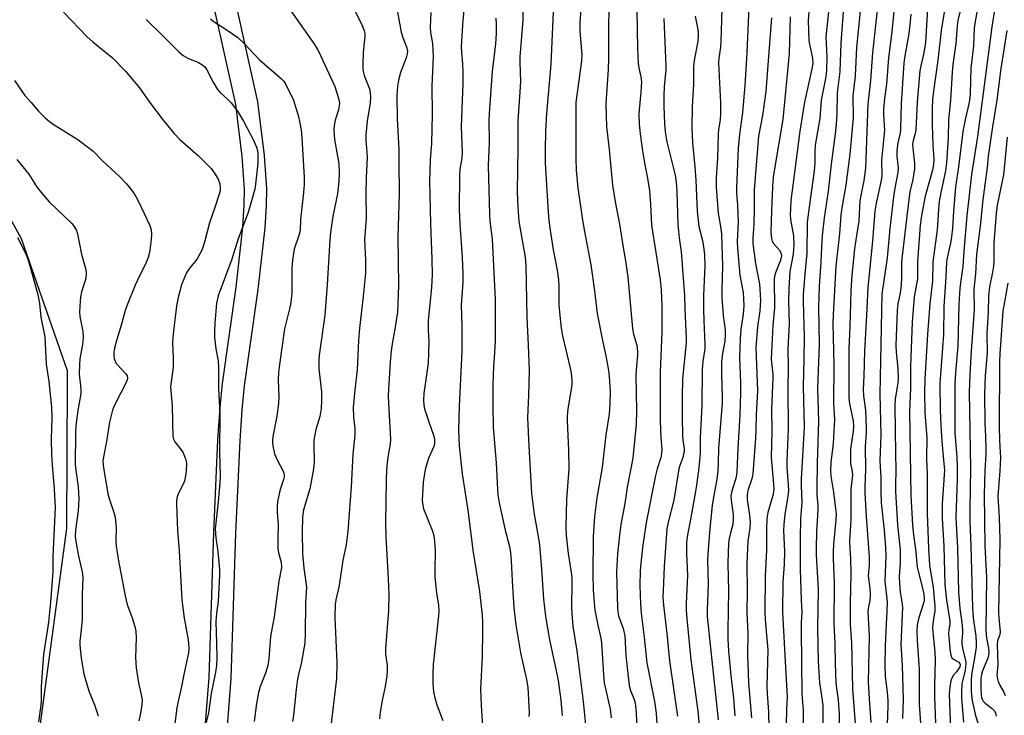
# Model space of a CAD drawing. Units: inches. Extents: x 1225770 to 1231770, y 553454 to 557455.
# Drawn here: x 1230157 to 1230452, y 554511 to 554719 of the extents above; entities that cross this region are included whole.
import ezdxf

# ---------------------------------------------------------------- set-up
doc = ezdxf.new("R2010")
doc.units = ezdxf.units.IN
doc.header["$MEASUREMENT"] = 0
for name, color, linetype in [('NTRL-Trees', 3, 'Continuous'), ('TRANS-Street Sidewalk', 7, 'Continuous'), ('Undefined', 1, 'Continuous')]:
    doc.layers.add(name, color=color, linetype=linetype)

msp = doc.modelspace()

# ---------------------------------------------------------------- linework, layer by layer
at = {"layer": 'NTRL-Trees'}
msp.add_polyline3d([(1229552.19, 554299.43, 0), (1229592.3, 554271.17, 0), (1229656.31, 554240.91, 0), (1229698.09, 554241.79, 0), (1229798.34, 554294.34, 0), (1229907.1, 554344.07, 0), (1229938.47, 554346.45, 0), (1229998.97, 554350.53, 0), (1230027.31, 554354.71, 0), (1230064.67, 554357.33, 0), (1230095.24, 554372.87, 0), (1230126.65, 554403.54, 0), (1230146.94, 554436.89, 0), (1230161.8, 554498.56, 0), (1230170.97, 554566.84, 0), (1230171.1, 554611.04, 0), (1230171.19, 554614.13, 0), (1230157.37, 554653.72, 0), (1230127.6, 554707.64, 0), (1230098.47, 554754.41, 0), (1230089.17, 554766.72, 0), (1230026.6, 554840.48, 0)], dxfattribs=at)
at = {"layer": 'TRANS-Street Sidewalk'}
for points in [[(1230210.06, 554477.14, 0), (1230213.6, 554522.06, 0), (1230214.98, 554565.69, 0), (1230216.25, 554593.44, 0), (1230216.9, 554603.09, 0), (1230217.59, 554610.31, 0), (1230221.74, 554639.28, 0), (1230223.7, 554657.22, 0), (1230224.15, 554663.86, 0), (1230224.22, 554668.68, 0), (1230223.51, 554678.46, 0), (1230221.6, 554694.02, 0), (1230212.13, 554736.79, 0)], [(1230218.43, 554738.62, 0), (1230228.13, 554694.89, 0), (1230230.09, 554678.75, 0), (1230230.81, 554668.74, 0), (1230230.72, 554663.66, 0), (1230230.28, 554657.03, 0), (1230228.26, 554638.54, 0), (1230224.12, 554609.65, 0), (1230223.44, 554602.44, 0), (1230222.8, 554593.13, 0), (1230221.53, 554565.4, 0), (1230220.16, 554521.85, 0), (1230216.58, 554476.4, 0)]]:
    msp.add_polyline3d(points, dxfattribs=at)
at = {"layer": 'Undefined'}
for points, elevation in [([(1230394.38, 554733.32), (1230393.21, 554719.31), (1230393.43, 554713.24), (1230393.61, 554712.11), (1230394.5, 554707.99), (1230394.6, 554706.37), (1230394.35, 554704.75), (1230392.11, 554694.79), (1230390.7, 554685.99), (1230388.78, 554671.38), (1230388.07, 554665.23), (1230387.88, 554662.59), (1230387.87, 554661.16), (1230387.97, 554659.53), (1230388.8, 554654.66), (1230388.95, 554651.97), (1230388.75, 554649.16), (1230387.76, 554643.97), (1230387.39, 554638.84), (1230387.37, 554634.96), (1230387.5, 554628.25), (1230387.15, 554620.73), (1230387.26, 554615.02), (1230387.13, 554608.72), (1230387.25, 554596.66), (1230386.81, 554587), (1230386.85, 554585.27), (1230387.25, 554579.9), (1230387.29, 554578.17), (1230387.17, 554576.46), (1230386.23, 554571.11), (1230385.88, 554568.06), (1230385.87, 554566.24), (1230386.12, 554559.89), (1230386.02, 554556.02), (1230385.67, 554550.79), (1230385.57, 554541.7), (1230386.39, 554525.12), (1230386.97, 554516.31), (1230386.72, 554512.57), (1230386.61, 554507.93)], 420), ([(1230415.31, 554735.64), (1230413.43, 554717.75), (1230412.48, 554709.5), (1230411.94, 554701.27), (1230411.16, 554694.13), (1230410.38, 554674.98), (1230409.93, 554671.26), (1230408.75, 554665.24), (1230408.45, 554659.01), (1230407.71, 554654.7), (1230407.15, 554650.74), (1230406.32, 554642.86), (1230406.04, 554638.1), (1230405.75, 554627.36), (1230405.46, 554620.84), (1230405.46, 554612.92), (1230405.37, 554609.23), (1230405.43, 554605.99), (1230405.65, 554604.24), (1230406.7, 554599.12), (1230406.85, 554597.55), (1230406.73, 554595.98), (1230405.96, 554590.64), (1230405.87, 554589.19), (1230405.96, 554586.32), (1230406.39, 554583.93), (1230406.48, 554582.83), (1230406.02, 554578.65), (1230406.01, 554569.43), (1230405.65, 554563.08), (1230405.7, 554560.84), (1230405.92, 554557.8), (1230406, 554553.4), (1230405.77, 554544.12), (1230405.8, 554538.11), (1230406.23, 554532.47), (1230406.48, 554518.73), (1230407.28, 554508.32)], 412), ([(1230419.72, 554730.25), (1230418.26, 554715.83), (1230417.28, 554708.05), (1230416.73, 554700.17), (1230416.12, 554695.83), (1230415.82, 554692.66), (1230415.81, 554690.97), (1230416.08, 554686.29), (1230415.21, 554677.38), (1230415.29, 554672.55), (1230415, 554670.85), (1230413.63, 554664.45), (1230413.25, 554661.99), (1230412.5, 554652.99), (1230411.09, 554639.17), (1230410.71, 554630.73), (1230410.09, 554620.04), (1230409.93, 554612.52), (1230409.74, 554608.58), (1230409.84, 554606.62), (1230410.45, 554602.28), (1230410.65, 554597.05), (1230410.61, 554595.58), (1230410.3, 554591.28), (1230410.4, 554584.59), (1230410.2, 554579.3), (1230410.2, 554577.52), (1230410.62, 554570.41), (1230411.56, 554558.25), (1230411.5, 554555.86), (1230411.25, 554552.66), (1230411.7, 554548.85), (1230411.77, 554546.89), (1230411.69, 554545.25), (1230411.26, 554542.86), (1230411.14, 554541.69), (1230411.53, 554534.58), (1230411.19, 554520.83), (1230411.48, 554515.68), (1230411.99, 554508.63)], 410), ([(1230435.22, 554729.01), (1230433.1, 554716.29), (1230432.13, 554707.39), (1230430.77, 554698.06), (1230430.5, 554695.52), (1230430.37, 554692.71), (1230430.42, 554687.94), (1230430.63, 554681.81), (1230430.86, 554677.65), (1230430.81, 554676.03), (1230430.48, 554674.37), (1230428.35, 554666.5), (1230427.16, 554660.75), (1230426.77, 554657.84), (1230426.01, 554646.96), (1230426.01, 554641.69), (1230425.05, 554636.29), (1230424.42, 554628.72), (1230423.94, 554615.48), (1230423.91, 554608.9), (1230423.59, 554601.96), (1230423.75, 554595.87), (1230424.05, 554576.7), (1230424.51, 554567.91), (1230424.8, 554564.78), (1230425.4, 554560.59), (1230425.86, 554555.19), (1230427.39, 554549.34), (1230427.88, 554547.1), (1230428.01, 554545.87), (1230427.97, 554545.14), (1230427.8, 554544.39), (1230426.26, 554539.73), (1230425.94, 554537.77), (1230425.84, 554536.05), (1230425.91, 554533.2), (1230426.51, 554524.52), (1230426.53, 554514.08), (1230426.86, 554508.3)], 404), ([(1230269.39, 554725.61), (1230271.2, 554715.71), (1230271.67, 554714.11), (1230272.9, 554711.07), (1230273.04, 554710.07), (1230272.96, 554709.22), (1230272.69, 554708.09), (1230271.02, 554703.61), (1230270.38, 554701.3), (1230270.05, 554699.55), (1230269.86, 554696.63), (1230269.98, 554689.74), (1230270.52, 554680.56), (1230270.45, 554676.96), (1230270.56, 554667.19), (1230270.21, 554654.3), (1230270.38, 554639.74), (1230270.08, 554631.76), (1230269.31, 554626.65), (1230268.48, 554622.18), (1230268.23, 554620.17), (1230267.89, 554616.73), (1230267.34, 554606.87), (1230267.38, 554604.3), (1230268.03, 554593.62), (1230267.91, 554592.16), (1230267.26, 554588.8), (1230267.06, 554587.4), (1230266.8, 554584.5), (1230266.68, 554581.25), (1230266.54, 554568.75), (1230266.59, 554564.38), (1230267.3, 554551.68), (1230267.48, 554546.91), (1230267.36, 554542.24), (1230266.47, 554530.8), (1230266.53, 554529.06), (1230266.95, 554525.74), (1230267.01, 554524.02), (1230266.87, 554522.57), (1230266.38, 554519.38), (1230265.45, 554515.18), (1230264.92, 554511.73), (1230264.72, 554509.71)], 450), ([(1230290.52, 554727.21), (1230289.67, 554719.35), (1230289.23, 554711.35), (1230289.28, 554709.61), (1230289.59, 554706.23), (1230289.71, 554703.69), (1230289.66, 554700.33), (1230289.18, 554687.4), (1230289.46, 554679.54), (1230289.35, 554677.98), (1230288.82, 554674.63), (1230288.66, 554672.61), (1230288.62, 554662.67), (1230288.79, 554658.13), (1230289.51, 554648.12), (1230289.71, 554643.27), (1230289.65, 554640.68), (1230289.23, 554633.83), (1230289.39, 554627.49), (1230289.34, 554620.05), (1230288.56, 554603.39), (1230288.36, 554596.35), (1230288.63, 554591.66), (1230289.51, 554583.23), (1230291.23, 554571.59), (1230292.68, 554560.29), (1230294.69, 554547.92), (1230295.43, 554540.74), (1230295.55, 554538.72), (1230295.6, 554536.04), (1230295.46, 554528.41), (1230294.97, 554518.64), (1230295.18, 554513.78), (1230295.69, 554505.8)], 446), ([(1230403.87, 554724.55), (1230403, 554712.46), (1230402.69, 554703.98), (1230401.95, 554697.58), (1230401.81, 554691.13), (1230401.63, 554688.16), (1230401.32, 554685.21), (1230400.1, 554676.17), (1230399.18, 554668.06), (1230398.02, 554660.01), (1230397.52, 554655.66), (1230397.34, 554653.31), (1230397.05, 554646.74), (1230396.51, 554639.5), (1230396.33, 554633.15), (1230396.55, 554622.11), (1230396.06, 554608.94), (1230396.36, 554599.06), (1230395.89, 554586.48), (1230395.8, 554578.97), (1230395.83, 554576.92), (1230396.1, 554573.85), (1230396.15, 554572.39), (1230395.72, 554565.87), (1230395.61, 554561.01), (1230395.66, 554558.88), (1230396.24, 554548.52), (1230395.98, 554536.81), (1230396.21, 554526.91), (1230396.6, 554520.53), (1230397.42, 554515.35), (1230397.58, 554513.6), (1230397.64, 554503.9)], 416), ([(1230409.26, 554726.15), (1230407.68, 554711.17), (1230407.28, 554702.63), (1230406.66, 554696.52), (1230406.67, 554690.08), (1230405.73, 554679.18), (1230404.56, 554669.88), (1230403.26, 554662.47), (1230403.02, 554660.73), (1230402.59, 554655.37), (1230401.52, 554645.55), (1230400.67, 554630.92), (1230400.65, 554628.39), (1230400.89, 554615.78), (1230400.78, 554604.42), (1230401.15, 554599.48), (1230400.71, 554592.3), (1230400.06, 554586.66), (1230399.9, 554584.09), (1230399.99, 554582.52), (1230400.77, 554577.73), (1230401.43, 554572.69), (1230401.57, 554571.07), (1230401.51, 554569.46), (1230400.81, 554562.05), (1230400.68, 554560.02), (1230400.7, 554557.81), (1230401.03, 554550.38), (1230400.87, 554538.35), (1230401.18, 554532.18), (1230401.3, 554526.34), (1230401.56, 554520.38), (1230401.7, 554518.89), (1230402.21, 554515.36), (1230402.55, 554510.99), (1230402.66, 554505.56)], 414), ([(1230429.22, 554726.22), (1230428.42, 554712.64), (1230427.93, 554709.51), (1230426.96, 554705.69), (1230426.69, 554704.17), (1230425.91, 554694.78), (1230425.52, 554686.39), (1230425.35, 554685.33), (1230424.74, 554683.27), (1230424.53, 554682.18), (1230424.56, 554680.92), (1230425.08, 554676.4), (1230425.08, 554674.7), (1230424.59, 554671.54), (1230423.73, 554667.86), (1230423.4, 554665.51), (1230421.32, 554647.88), (1230421.23, 554646.09), (1230421.22, 554642.19), (1230421.09, 554639.84), (1230420.76, 554637.55), (1230420.14, 554634.26), (1230419.91, 554632.26), (1230419.54, 554621.76), (1230419.63, 554619.84), (1230420.11, 554614.75), (1230420.24, 554611.97), (1230420.11, 554610.38), (1230419.35, 554605.75), (1230419.21, 554603.85), (1230419.34, 554596.32), (1230419.36, 554589.35), (1230419.52, 554584.34), (1230419.37, 554579.88), (1230419.41, 554577.91), (1230420.02, 554567.79), (1230420.83, 554560.53), (1230420.81, 554556.56), (1230420.55, 554552.38), (1230420.57, 554550.39), (1230420.81, 554547.76), (1230421.35, 554544.8), (1230421.47, 554543.23), (1230421.08, 554534.22), (1230421.05, 554531.98), (1230421.41, 554525.69), (1230421.72, 554515.45), (1230421.48, 554509.84)], 406), ([(1230449.46, 554724.81), (1230448.32, 554717.35), (1230444.04, 554684.47), (1230442.18, 554673.08), (1230440.77, 554660.62), (1230439.87, 554650.01), (1230439.64, 554645.45), (1230438.88, 554640.58), (1230438.68, 554638.87), (1230438.35, 554633.98), (1230438.08, 554621.63), (1230437.37, 554613.61), (1230437.21, 554610.36), (1230437.18, 554595.41), (1230437.75, 554588.33), (1230437.87, 554585.17), (1230437.85, 554581.65), (1230437.49, 554570.08), (1230437.97, 554561.05), (1230438.32, 554547.74), (1230438.71, 554542.83), (1230439.29, 554538.66), (1230439.52, 554536.31), (1230439.52, 554535.43), (1230439.3, 554533.17), (1230439.29, 554532.11), (1230439.55, 554530.4), (1230440.42, 554527.28), (1230440.53, 554526.26), (1230440.33, 554524.31), (1230439.59, 554521.45), (1230439.33, 554520.16), (1230439.16, 554517.89), (1230439.21, 554515.85), (1230439.77, 554508.7)], 398), ([(1230169.95, 554721.7), (1230177.09, 554714.35), (1230178.72, 554712.85), (1230184.6, 554708.07), (1230188.41, 554704.13), (1230192.75, 554699.04), (1230195.69, 554694.76), (1230199.87, 554689.37), (1230203.01, 554685.46), (1230204.87, 554683.56), (1230210.44, 554678.64), (1230214.24, 554674.8), (1230215.44, 554673.13), (1230216.33, 554671.61), (1230216.79, 554670.23), (1230216.97, 554668.87), (1230216.9, 554668.18), (1230216.71, 554667.42), (1230215.37, 554663.14), (1230213.7, 554658.49), (1230212.31, 554653.13), (1230211.48, 554650.52), (1230210.86, 554649.24), (1230209.99, 554647.77), (1230207.56, 554644.67), (1230206.94, 554643.74), (1230206.18, 554642.13), (1230205.32, 554639.92), (1230204.41, 554636.51), (1230203.93, 554634.25), (1230203.28, 554629.56), (1230202.73, 554624.26), (1230202.65, 554622.48), (1230202.8, 554618.02), (1230202.8, 554615.18), (1230202.06, 554609.31), (1230202.53, 554603.49), (1230202.76, 554594.4), (1230202.95, 554593.58), (1230203.31, 554592.86), (1230205.23, 554590.44), (1230205.83, 554589.51), (1230206.57, 554587.73), (1230206.77, 554586.97), (1230206.85, 554586.27), (1230206.72, 554583.98), (1230206.35, 554581.43), (1230205.96, 554580.33), (1230204.47, 554577.4), (1230204.01, 554576.31), (1230203.82, 554575.28), (1230203.8, 554574.1), (1230204.08, 554566.24), (1230204.66, 554560.07), (1230205.45, 554545.38), (1230206.08, 554539.94), (1230207.33, 554533.45), (1230207.49, 554530.94), (1230207.4, 554529.55), (1230207.17, 554528.15), (1230206, 554523.02), (1230205.36, 554519.38), (1230204.19, 554514.55), (1230203.89, 554513.01), (1230201.86, 554496.32)], 460), ([(1230237.64, 554722.82), (1230244.96, 554712.35), (1230246.19, 554710.43), (1230247.72, 554707.26), (1230251.26, 554699.42), (1230251.85, 554697.81), (1230252.48, 554695.59), (1230252.66, 554694.48), (1230252.61, 554693.61), (1230252.36, 554692.49), (1230251.36, 554689.32), (1230251.08, 554687.68), (1230250.99, 554686.3), (1230251.2, 554683.52), (1230252.15, 554678.54), (1230252.49, 554676.35), (1230252.59, 554673.38), (1230252.53, 554671.02), (1230252.14, 554667.25), (1230250.72, 554660.53), (1230250.03, 554655.68), (1230249.83, 554653.43), (1230249.01, 554639.91), (1230248.29, 554630.83), (1230246.65, 554618.81), (1230246.52, 554617.37), (1230246.48, 554614.72), (1230247.27, 554607.85), (1230247.3, 554605.27), (1230247.18, 554602.82), (1230246.76, 554600.43), (1230245.6, 554596.51), (1230245.04, 554593.28), (1230244.96, 554591.56), (1230245.11, 554587.04), (1230245.04, 554585.6), (1230244.85, 554584.16), (1230243.78, 554578.72), (1230241.9, 554572.43), (1230241.62, 554570.19), (1230241.47, 554565.83), (1230241.65, 554559.35), (1230242.05, 554554.96), (1230242.64, 554550.7), (1230242.76, 554549.35), (1230242.46, 554544.37), (1230242.44, 554535.43), (1230242.3, 554532.39), (1230241.23, 554526.31), (1230240.38, 554523.05), (1230240.12, 554521.66), (1230239.68, 554518.55), (1230238.87, 554510.79), (1230238.57, 554508.91)], 454), ([(1230257.24, 554722.31), (1230259.41, 554718.04), (1230260.13, 554716.12), (1230260.26, 554715.39), (1230260.28, 554714.58), (1230259.84, 554709.6), (1230259.69, 554706.12), (1230259.71, 554704.68), (1230259.89, 554703.55), (1230260.11, 554702.73), (1230261.69, 554698.72), (1230261.9, 554697.64), (1230262, 554696.25), (1230261.87, 554694.54), (1230260.95, 554689.08), (1230260.61, 554684.79), (1230260.64, 554683.37), (1230260.94, 554679.69), (1230260.98, 554678), (1230260.69, 554672.09), (1230260.57, 554667.14), (1230260.71, 554659.82), (1230260.23, 554653.54), (1230260.49, 554647.36), (1230260.46, 554643.4), (1230259.82, 554636.39), (1230258.65, 554626.88), (1230258.41, 554623.31), (1230258, 554614.4), (1230257.32, 554608.47), (1230256.82, 554603.14), (1230256.85, 554600.27), (1230257.25, 554596.81), (1230257.34, 554594.8), (1230256.73, 554589.16), (1230256.21, 554579.29), (1230255.23, 554566.04), (1230254.69, 554561.93), (1230253.7, 554557.31), (1230252.57, 554549.73), (1230251.57, 554545.37), (1230251.38, 554543.97), (1230251.35, 554540.12), (1230251.86, 554526.52), (1230251.78, 554521.82), (1230249.63, 554503.31)], 452), ([(1230280.06, 554721.6), (1230279.88, 554717.29), (1230280, 554715.65), (1230280.55, 554712.39), (1230280.83, 554708.31), (1230280.39, 554699.6), (1230280.44, 554691.03), (1230280.32, 554682.47), (1230279.88, 554677.41), (1230279.73, 554670.96), (1230279.94, 554658.38), (1230280.4, 554647.62), (1230280.44, 554642.97), (1230280.26, 554639.1), (1230279.32, 554629.23), (1230279.32, 554626.45), (1230279.45, 554622.7), (1230279.26, 554616.41), (1230277.99, 554607.35), (1230277.88, 554605.3), (1230277.98, 554603.83), (1230278.2, 554602.69), (1230279.47, 554598.81), (1230280.93, 554594.85), (1230281.16, 554593.76), (1230281.22, 554592.93), (1230281.15, 554592.17), (1230280.95, 554591.46), (1230279.47, 554588.09), (1230278.75, 554585.95), (1230278.4, 554584.54), (1230277.77, 554580.76), (1230277.51, 554575.18), (1230277.64, 554573.8), (1230277.89, 554572.71), (1230280.51, 554566.34), (1230280.95, 554564.71), (1230281.21, 554563.03), (1230281.37, 554560.19), (1230281.27, 554554.01), (1230281.31, 554552.24), (1230281.76, 554547.49), (1230282.42, 554543.83), (1230282.51, 554542.06), (1230282.41, 554540.58), (1230280.82, 554525.96), (1230280.64, 554523.08), (1230280.73, 554520.43), (1230280.9, 554517.79), (1230281.17, 554516.37), (1230281.91, 554513.89), (1230283.67, 554509.21)], 448), ([(1230307.67, 554724.17), (1230307.65, 554719.35), (1230306.76, 554708.31), (1230306.74, 554706.63), (1230306.95, 554700.98), (1230306.81, 554697.89), (1230306.16, 554689.11), (1230306.16, 554681.08), (1230306.02, 554667.88), (1230306.15, 554663.19), (1230306.5, 554659.02), (1230307.03, 554655.51), (1230308.36, 554648.21), (1230308.59, 554645.62), (1230308.82, 554630.26), (1230309.27, 554621.81), (1230309.54, 554614.18), (1230309.4, 554606.8), (1230309.09, 554600.06), (1230309.43, 554591.53), (1230310.31, 554577.3), (1230311.02, 554571.15), (1230312.39, 554563.77), (1230312.66, 554561.92), (1230313.28, 554554.59), (1230313.84, 554545.63), (1230314.12, 554543.01), (1230314.49, 554540.41), (1230315.68, 554533.4), (1230317.57, 554524.58), (1230318.22, 554521.18), (1230319.04, 554515.29), (1230319.46, 554510.7)], 442), ([(1230316.73, 554721.88), (1230316.08, 554706.18), (1230314.8, 554691.32), (1230314.5, 554686.12), (1230314.32, 554680.34), (1230314.38, 554676.51), (1230315.25, 554661.69), (1230315.47, 554659.19), (1230315.93, 554655.68), (1230316.76, 554650.42), (1230317.96, 554644.3), (1230318.39, 554641.45), (1230318.47, 554639.5), (1230318.51, 554633.88), (1230318.73, 554630.75), (1230319.12, 554626.92), (1230319.54, 554624.59), (1230321.9, 554614.89), (1230322.12, 554613.47), (1230322.32, 554611.22), (1230322.33, 554610.1), (1230322.25, 554609.23), (1230321.15, 554602.73), (1230320.92, 554600.49), (1230320.93, 554599.09), (1230321.37, 554590.42), (1230321.45, 554584.68), (1230320.81, 554575.5), (1230320.53, 554567.26), (1230320.66, 554564.82), (1230321.23, 554559.35), (1230322.15, 554553.64), (1230322.33, 554552.06), (1230322.37, 554550.39), (1230322.24, 554543.38), (1230322.33, 554541.32), (1230322.71, 554537.51), (1230323.82, 554530.08), (1230325.71, 554514.95), (1230326.46, 554507.93)], 440), ([(1230325.1, 554722.83), (1230324.8, 554718.57), (1230324.79, 554716.01), (1230325.36, 554708.91), (1230325.22, 554707.14), (1230323.82, 554696.82), (1230323.6, 554694.63), (1230323.52, 554677.73), (1230323.63, 554674.37), (1230324.18, 554669.06), (1230325.59, 554659.3), (1230326.16, 554655.89), (1230328.04, 554645.98), (1230329.19, 554638.09), (1230330, 554631.29), (1230331.52, 554623.2), (1230332.55, 554618.59), (1230333.39, 554614.19), (1230333.58, 554612.42), (1230333.81, 554607.94), (1230333.79, 554604.31), (1230333.56, 554601.15), (1230332.53, 554594.97), (1230331.47, 554585.13), (1230329.89, 554575.99), (1230329.12, 554570.39), (1230328.79, 554564.35), (1230328.62, 554552.92), (1230328.71, 554548.53), (1230328.92, 554545.69), (1230329.29, 554542.3), (1230330.14, 554537.79), (1230331.02, 554533.89), (1230331.25, 554532.55), (1230331.82, 554522.83), (1230332.08, 554520.48), (1230333.82, 554512.56), (1230334.18, 554510.04)], 438), ([(1230333.5, 554722.41), (1230333.38, 554717.46), (1230333.34, 554707.72), (1230333.26, 554704.6), (1230332.59, 554694.22), (1230332.71, 554687.36), (1230333.57, 554680.49), (1230334.59, 554669.81), (1230335.4, 554664.81), (1230336.68, 554658.14), (1230337.65, 554651.76), (1230338.5, 554647.16), (1230339.2, 554642.19), (1230340.51, 554626.83), (1230340.84, 554625.09), (1230341.84, 554621.78), (1230342.05, 554619.92), (1230342.03, 554618.79), (1230341.73, 554615.53), (1230341.57, 554612.85), (1230341.74, 554602.16), (1230341.61, 554598.14), (1230340.66, 554587.94), (1230338.96, 554579.18), (1230338.22, 554574.34), (1230337.09, 554567.99), (1230336.53, 554563.94), (1230336.1, 554559.23), (1230335.78, 554553.85), (1230336.03, 554542.95), (1230336.16, 554541.78), (1230336.39, 554540.62), (1230337.75, 554536.78), (1230338.26, 554534.57), (1230338.55, 554528.66), (1230339.53, 554519.73), (1230339.94, 554518.2), (1230341.07, 554515.5), (1230341.35, 554514.44), (1230341.48, 554513.62), (1230341.66, 554511.37), (1230342.1, 554502.24)], 436), ([(1230341.86, 554722.4), (1230342.05, 554710.76), (1230342.26, 554706.33), (1230342.46, 554705.02), (1230343.09, 554702.39), (1230343.23, 554700.89), (1230343.05, 554697.72), (1230342.49, 554691.33), (1230342.54, 554688.17), (1230342.84, 554685.23), (1230343.66, 554679.44), (1230344.31, 554675.39), (1230345.09, 554671.95), (1230345.63, 554668.15), (1230345.97, 554664.11), (1230346.23, 554657.85), (1230348.83, 554641.48), (1230349.14, 554638.45), (1230349.33, 554633.53), (1230349.35, 554625.71), (1230348.89, 554613.72), (1230348.81, 554609.06), (1230348.84, 554599.02), (1230349.05, 554594.03), (1230349.3, 554590.66), (1230349.28, 554589.3), (1230349.06, 554588.1), (1230347.9, 554584.72), (1230347.4, 554582.76), (1230344.78, 554569.16), (1230343.62, 554561.94), (1230343.05, 554556.45), (1230342.89, 554554.13), (1230342.78, 554549.74), (1230342.91, 554544.16), (1230343.13, 554541.38), (1230344.07, 554534.24), (1230344.88, 554526.54), (1230347.12, 554514.86), (1230347.62, 554511.44), (1230347.82, 554508.1)], 434), ([(1230367.37, 554722.77), (1230367.08, 554712.83), (1230366.92, 554711.2), (1230366.4, 554707.98), (1230366.29, 554706.5), (1230366.93, 554694.54), (1230366.96, 554691.42), (1230366.85, 554689.47), (1230366.36, 554686.49), (1230366.22, 554685.14), (1230366.01, 554677.94), (1230365.67, 554672.04), (1230365.62, 554669.28), (1230366.21, 554661.39), (1230367.02, 554656.82), (1230367.19, 554655.11), (1230367.57, 554645.54), (1230367.31, 554638.37), (1230367.31, 554636.16), (1230367.69, 554630.72), (1230368.31, 554626.32), (1230368.38, 554624.91), (1230368.22, 554623.04), (1230367.53, 554619.34), (1230367.28, 554617.05), (1230367.26, 554613.01), (1230367.45, 554606.39), (1230367.43, 554604.44), (1230366.35, 554590.95), (1230366.28, 554586.57), (1230366.14, 554583.93), (1230365.73, 554581.06), (1230364.82, 554576.22), (1230364.44, 554573.67), (1230363.74, 554566.77), (1230363.09, 554559.26), (1230363.05, 554557.29), (1230363.27, 554550.18), (1230362.93, 554542.35), (1230362.91, 554540.46), (1230364.79, 554522.49), (1230365.64, 554515.15), (1230366.19, 554509.43)], 428), ([(1230375.47, 554723.3), (1230374.87, 554709.53), (1230374.22, 554699.7), (1230373.55, 554691.67), (1230372.61, 554685.01), (1230372.21, 554680.96), (1230371.75, 554669.17), (1230371.77, 554667.52), (1230372.01, 554663.84), (1230372.23, 554658.77), (1230371.97, 554652.98), (1230372.01, 554650.95), (1230372.7, 554642.83), (1230373.73, 554637.61), (1230373.93, 554633.75), (1230373.77, 554631.12), (1230373.04, 554626.63), (1230372.84, 554623.73), (1230372.66, 554618.21), (1230372.93, 554610.38), (1230372.92, 554607.48), (1230372.72, 554600.96), (1230372.09, 554590.78), (1230371.86, 554583.81), (1230371.64, 554582.22), (1230370.36, 554578.01), (1230370.07, 554576.62), (1230370.11, 554575.28), (1230370.75, 554571.05), (1230370.78, 554569.67), (1230370.59, 554568.04), (1230369.9, 554565.5), (1230369.56, 554563.8), (1230369.38, 554562.37), (1230369.24, 554559.73), (1230369.14, 554556.2), (1230369.33, 554548.17), (1230369.09, 554536.26), (1230369.12, 554533.67), (1230369.34, 554529.97), (1230370.04, 554522.66), (1230370.82, 554515.87), (1230371.24, 554510.57)], 426), ([(1230399.34, 554721.85), (1230398.53, 554714.36), (1230398.78, 554708.3), (1230398.74, 554704.31), (1230398.5, 554702.38), (1230397.14, 554695.33), (1230396.71, 554689.8), (1230395.35, 554681.85), (1230395.22, 554679.86), (1230395.19, 554676.47), (1230395.01, 554674.15), (1230393.8, 554665.44), (1230392.96, 554658.7), (1230392.81, 554649.4), (1230392.19, 554643.11), (1230391.7, 554636.99), (1230391.7, 554634.99), (1230391.99, 554624.24), (1230391.97, 554617.8), (1230391.71, 554609.41), (1230392, 554597.14), (1230391.13, 554581.73), (1230391.1, 554579.65), (1230391.29, 554574.58), (1230390.92, 554569.83), (1230390.81, 554563.83), (1230390.86, 554554.64), (1230391.13, 554545.27), (1230391.34, 554541.74), (1230391.15, 554538.54), (1230391.13, 554536.26), (1230391.33, 554517.44), (1230391.4, 554515.92), (1230391.77, 554512.28), (1230391.74, 554503.48)], 418), ([(1230438.65, 554721.73), (1230438.14, 554719.23), (1230437.89, 554717.6), (1230437.47, 554712.35), (1230436.62, 554706.06), (1230436.4, 554703.78), (1230435.86, 554695.35), (1230435.31, 554689.4), (1230435.16, 554684.08), (1230434.72, 554676.53), (1230434.35, 554674.15), (1230432.99, 554667.63), (1230432.53, 554664.95), (1230432.3, 554662.6), (1230431.94, 554656.43), (1230430.64, 554646.86), (1230430.55, 554641.08), (1230429.67, 554634.26), (1230429.03, 554625.15), (1230428.21, 554611.6), (1230428.11, 554607.7), (1230428.19, 554601.52), (1230428.85, 554594.17), (1230428.73, 554587.74), (1230428.9, 554583.1), (1230428.88, 554571.34), (1230429.27, 554560.77), (1230429.59, 554555.86), (1230430.7, 554549.14), (1230431.23, 554543.55), (1230431.16, 554542.11), (1230430.61, 554538.33), (1230430.54, 554537.18), (1230430.59, 554535.79), (1230431.18, 554529.7), (1230431.31, 554527.39), (1230431.07, 554519.71), (1230431.06, 554516.28), (1230431.36, 554508.3)], 402), ([(1230444.16, 554723.9), (1230443.26, 554718.95), (1230442.99, 554716.98), (1230442.82, 554711.69), (1230441.97, 554704.95), (1230441.81, 554697.37), (1230441.71, 554695.92), (1230441.41, 554694.22), (1230440.36, 554689.95), (1230439.64, 554685.96), (1230438.34, 554675.36), (1230437.37, 554669.31), (1230436.75, 554661.98), (1230436.47, 554656.9), (1230436.2, 554654.36), (1230435.91, 554652.42), (1230434.85, 554648.08), (1230434.66, 554646.77), (1230434.53, 554642.21), (1230433.86, 554633.4), (1230433.83, 554625.04), (1230432.86, 554613), (1230432.73, 554610.27), (1230432.8, 554602.19), (1230433.06, 554595.89), (1230433.36, 554591.83), (1230433.93, 554586.32), (1230434.06, 554584.35), (1230433.43, 554574.19), (1230433.38, 554569.85), (1230433.85, 554561.49), (1230434.23, 554550.05), (1230434.66, 554545.28), (1230435.67, 554539.07), (1230435.66, 554538.12), (1230435.39, 554536.41), (1230435.32, 554535.24), (1230435.83, 554529.94), (1230436.03, 554528.81), (1230436.34, 554528.05), (1230436.79, 554527.58), (1230438.43, 554526.66), (1230438.7, 554526.33), (1230438.79, 554525.97), (1230438.67, 554525.35), (1230438.32, 554524.68), (1230437.68, 554523.82), (1230436.75, 554522.85), (1230436.26, 554521.92), (1230436.01, 554521.15), (1230435.77, 554520.02), (1230435.45, 554517.17), (1230435.85, 554506.53)], 400), ([(1230194.72, 554719.5), (1230199.53, 554714.89), (1230204.52, 554709.86), (1230205.82, 554708.75), (1230207.22, 554707.93), (1230210.46, 554706.67), (1230211.46, 554706.06), (1230212.33, 554705.31), (1230212.93, 554704.43), (1230214.79, 554700.76), (1230216.09, 554698.56), (1230216.82, 554697.7), (1230219.22, 554695.56), (1230220.17, 554694.51), (1230222.07, 554692.03), (1230223.93, 554689.03), (1230226.9, 554683.38), (1230227.79, 554681.28), (1230228.09, 554680.21), (1230228.2, 554679.38), (1230228.19, 554676.46), (1230227.53, 554670.13), (1230227.3, 554668.66), (1230226.95, 554667.26), (1230225.35, 554661.68), (1230222.36, 554653.77), (1230220.42, 554647.62), (1230216.33, 554636.61), (1230215.87, 554634.43), (1230215.3, 554628.45), (1230215.2, 554626.11), (1230215.25, 554624.08), (1230215.64, 554620.73), (1230216.28, 554617.12), (1230216.4, 554615.15), (1230216.46, 554608.8), (1230216.83, 554601.35), (1230216.74, 554589.77), (1230216.89, 554582.6), (1230216.83, 554580.54), (1230216.36, 554574.77), (1230215.58, 554568.51), (1230215.43, 554566.74), (1230215.59, 554563.99), (1230216.05, 554561.3), (1230216.22, 554559.84), (1230216.68, 554554.56), (1230216.76, 554552.79), (1230216.37, 554545.03), (1230215.81, 554541.27), (1230215.58, 554538.95), (1230215.86, 554532.37), (1230215.89, 554527.67), (1230215.8, 554525.73), (1230215.56, 554523.73), (1230214.23, 554517.31), (1230213.4, 554511.48), (1230212.69, 554508.65)], 458), ([(1230214, 554719.71), (1230215.17, 554718.87), (1230219.06, 554716.39), (1230222.17, 554714.16), (1230224.18, 554712.2), (1230228.76, 554707.42), (1230235.32, 554701.76), (1230235.98, 554701.01), (1230236.58, 554700.07), (1230238.88, 554695.31), (1230239.55, 554693.36), (1230240.29, 554690.84), (1230240.84, 554688.43), (1230241.17, 554686.3), (1230241.39, 554684.01), (1230241.95, 554675.58), (1230242.07, 554672.28), (1230242.06, 554669.99), (1230241.94, 554667.67), (1230241.05, 554659.53), (1230240.86, 554656.27), (1230240.49, 554654.69), (1230239.08, 554650.61), (1230238.61, 554647.38), (1230238.44, 554645.04), (1230238.4, 554637.4), (1230238.1, 554634.63), (1230237.75, 554632.7), (1230236.23, 554626.69), (1230234.68, 554616.02), (1230234.43, 554613.65), (1230234.32, 554611.32), (1230234.52, 554606.36), (1230234.45, 554604.34), (1230233.96, 554600.49), (1230232.77, 554594.88), (1230232.59, 554593.51), (1230232.59, 554592.43), (1230232.69, 554591.61), (1230233.24, 554589.27), (1230234.02, 554587.47), (1230235.72, 554584.19), (1230236.01, 554583.43), (1230236.11, 554582.9), (1230236.11, 554582.34), (1230235.95, 554581.52), (1230234.97, 554578.8), (1230234.67, 554577.68), (1230234.16, 554574.81), (1230234.01, 554573.38), (1230234.05, 554571.75), (1230234.35, 554567.92), (1230234.17, 554564.21), (1230234.22, 554560.78), (1230234.41, 554559.47), (1230235.25, 554556.7), (1230235.3, 554555.11), (1230234.53, 554551.04), (1230233.09, 554540.34), (1230232.01, 554534.43), (1230231.51, 554527.71), (1230231.26, 554525.75), (1230230.52, 554523.42), (1230228.93, 554519.45), (1230228.38, 554517.63), (1230227.79, 554514.26), (1230227.07, 554508.94)], 456), ([(1230299.61, 554719.94), (1230299.69, 554718.23), (1230299.7, 554715.35), (1230299.49, 554712.23), (1230298.5, 554703.94), (1230297.64, 554692.8), (1230297.51, 554689.45), (1230297.6, 554682.62), (1230297.23, 554675.75), (1230297.66, 554661.03), (1230297.81, 554659.01), (1230298.43, 554653.63), (1230299.38, 554635.54), (1230299.34, 554623.2), (1230299.19, 554619.49), (1230298.9, 554615.46), (1230298.71, 554610.21), (1230298.67, 554603.58), (1230298.81, 554597.23), (1230299.72, 554586.49), (1230300.04, 554578.58), (1230300.18, 554576.93), (1230300.62, 554574.47), (1230302.42, 554566.3), (1230303.63, 554561.39), (1230304, 554559.47), (1230304.22, 554557.16), (1230304.47, 554551.14), (1230305.01, 554543), (1230305.56, 554537.87), (1230306.98, 554529.51), (1230308.72, 554521.52), (1230309.12, 554519.22), (1230309.58, 554511.46), (1230309.49, 554510.37)], 444), ([(1230349.9, 554719.89), (1230350.56, 554705.61), (1230350.51, 554704.34), (1230350.06, 554699.49), (1230349.95, 554696.68), (1230349.97, 554693.45), (1230350.16, 554688.39), (1230350.34, 554685.83), (1230350.87, 554682.83), (1230353.31, 554672.82), (1230353.68, 554670.76), (1230353.86, 554667.95), (1230354.17, 554658.03), (1230354.54, 554654.07), (1230355.13, 554649.82), (1230355.93, 554639.37), (1230356.1, 554636.73), (1230356.2, 554632.67), (1230356.69, 554623.9), (1230356.64, 554622.49), (1230355.57, 554611.68), (1230355.41, 554606.29), (1230355.41, 554600.27), (1230355.54, 554594.71), (1230355.65, 554593.26), (1230356.03, 554590.94), (1230356.03, 554590.03), (1230355.61, 554588.1), (1230354.75, 554585.7), (1230354.48, 554584.74), (1230352.91, 554575.36), (1230351.2, 554568.69), (1230350.82, 554566.75), (1230350.02, 554555.34), (1230349.7, 554548.25), (1230349.69, 554546.15), (1230349.89, 554543.84), (1230350.87, 554535.26), (1230351.62, 554527.14), (1230354.05, 554510.55)], 432), ([(1230359.3, 554720.55), (1230360.06, 554717), (1230360.23, 554715.63), (1230360.27, 554714.52), (1230360.12, 554713.08), (1230359.06, 554707.23), (1230358.84, 554705.48), (1230358.89, 554700.15), (1230358.43, 554693.39), (1230358.36, 554687.02), (1230358.56, 554682.49), (1230359.27, 554675.31), (1230359.55, 554671.35), (1230359.91, 554662.02), (1230360.47, 554657.46), (1230361.53, 554653.26), (1230361.98, 554650.64), (1230362.16, 554648.96), (1230362.22, 554645.76), (1230361.85, 554636.68), (1230361.81, 554632.5), (1230361.9, 554629.26), (1230362.28, 554621.99), (1230362.21, 554620.72), (1230361.62, 554616.91), (1230361.41, 554614.6), (1230361.39, 554603.72), (1230360.89, 554594.03), (1230360.86, 554589.52), (1230360.69, 554587.17), (1230360.38, 554584.2), (1230359.64, 554579.12), (1230357.94, 554569.51), (1230357.02, 554564.91), (1230356.74, 554562.76), (1230356.75, 554559.3), (1230357.02, 554552.8), (1230356.65, 554544.33), (1230356.66, 554542.29), (1230356.82, 554539.67), (1230358.05, 554527.39), (1230360.12, 554512.01), (1230360.54, 554507.67)], 430), ([(1230382.2, 554720.03), (1230382.07, 554717.53), (1230381.28, 554708.48), (1230380.52, 554697.9), (1230379.52, 554690.78), (1230378.35, 554684.56), (1230377.08, 554668.4), (1230377.05, 554662.61), (1230376.91, 554658.17), (1230376.67, 554653.92), (1230376.67, 554652.34), (1230377.41, 554646.38), (1230378.63, 554640.12), (1230378.88, 554637.16), (1230378.95, 554635.08), (1230378.78, 554632.16), (1230378.01, 554627.31), (1230377.58, 554621.16), (1230377.59, 554618.56), (1230378, 554607.98), (1230377.62, 554600.99), (1230377.58, 554596.42), (1230377.48, 554593.9), (1230376.67, 554583.26), (1230376.33, 554581.7), (1230375.2, 554578.56), (1230375.01, 554577.76), (1230374.92, 554576.92), (1230374.96, 554575.48), (1230375.65, 554570.77), (1230375.83, 554568.69), (1230375.69, 554566.97), (1230375.11, 554562.99), (1230374.85, 554556.3), (1230374.96, 554548.1), (1230374.81, 554541.53), (1230375.13, 554535.43), (1230375.08, 554528.81), (1230375.2, 554523.43), (1230375.36, 554520.46), (1230376.19, 554510.01)], 424), ([(1230387.81, 554720.37), (1230387.55, 554709.39), (1230385.65, 554689.53), (1230383.14, 554674.71), (1230382.77, 554672.21), (1230382.55, 554669.44), (1230382.18, 554662.13), (1230382.07, 554655.73), (1230382.2, 554653.81), (1230382.44, 554653.05), (1230382.83, 554652.34), (1230384.48, 554650.4), (1230384.96, 554649.74), (1230385.15, 554649.28), (1230385.23, 554648.6), (1230384.92, 554647.33), (1230383.4, 554643.51), (1230383.17, 554642.57), (1230383.07, 554641.5), (1230383.08, 554633.03), (1230382.6, 554627.68), (1230382.17, 554617.71), (1230382.23, 554616.5), (1230382.6, 554613.11), (1230382.64, 554611.93), (1230382.22, 554602.58), (1230382.36, 554595.97), (1230382.14, 554588.1), (1230382.86, 554580.15), (1230382.92, 554578.72), (1230382.7, 554577.11), (1230381.1, 554571.57), (1230380.85, 554569.84), (1230380.72, 554566.49), (1230380.74, 554560.32), (1230380.32, 554552.58), (1230380.2, 554541.47), (1230380.31, 554539.5), (1230381.1, 554530.33), (1230380.8, 554519.41), (1230380.89, 554517.34), (1230381.33, 554511.78), (1230381.7, 554492.55)], 422), ([(1230424.02, 554721.17), (1230423.69, 554717.96), (1230423.36, 554715.34), (1230422.14, 554708.01), (1230421.95, 554706.45), (1230421.1, 554694.32), (1230420.93, 554686.64), (1230420.76, 554685.45), (1230420.11, 554682.51), (1230419.78, 554680.19), (1230419.79, 554678.48), (1230420.18, 554675), (1230420.13, 554673.62), (1230419.25, 554668.94), (1230418.83, 554666.33), (1230417.66, 554656.82), (1230416.9, 554648.08), (1230415.26, 554637.11), (1230414.76, 554607.11), (1230415.04, 554594.97), (1230414.72, 554587.08), (1230415.04, 554581.99), (1230415.01, 554577.68), (1230415.11, 554574.54), (1230416.02, 554566.28), (1230416.43, 554561.07), (1230416.46, 554558.47), (1230416.25, 554551.01), (1230416.88, 554544.86), (1230416.83, 554541.94), (1230416.58, 554538.25), (1230416.3, 554531.63), (1230416.21, 554525.85), (1230416.32, 554522.5), (1230416.9, 554517.58), (1230417.06, 554515.26), (1230417.07, 554513.49), (1230416.88, 554508.12)], 408), ([(1230452.82, 554716.29), (1230451.92, 554710.44), (1230450.96, 554704.89), (1230449.84, 554695.35), (1230448.43, 554686.78), (1230447.22, 554678.5), (1230446.86, 554675.14), (1230445.59, 554665.44), (1230444.8, 554657.51), (1230443.73, 554649.04), (1230443.36, 554643.19), (1230442.92, 554638.67), (1230442.97, 554632.39), (1230442.05, 554620.17), (1230441.68, 554613.02), (1230441.52, 554607.72), (1230441.9, 554584.8), (1230441.69, 554572.57), (1230441.7, 554568.94), (1230441.99, 554561.6), (1230442.51, 554543), (1230442.74, 554539.99), (1230443.5, 554534.52), (1230443.64, 554532.65), (1230443.55, 554531.22), (1230443.24, 554528.64), (1230442.2, 554522.91), (1230442.09, 554521.25), (1230442.08, 554518.35), (1230442.19, 554516.67), (1230442.44, 554515.22), (1230443.33, 554511.13), (1230444.1, 554508.38)], 396), ([(1230155.21, 554701.21), (1230158.32, 554696.74), (1230160.29, 554694.63), (1230162.47, 554692.09), (1230164.43, 554690.07), (1230165.74, 554688.95), (1230167.11, 554687.91), (1230174.21, 554683.53), (1230177.99, 554680.76), (1230178.84, 554680), (1230181.64, 554677.16), (1230186.74, 554672.46), (1230188.86, 554670.21), (1230189.78, 554669.15), (1230190.76, 554667.82), (1230191.67, 554666.43), (1230192.48, 554664.89), (1230195.88, 554657.71), (1230196.27, 554656.44), (1230196.35, 554655.18), (1230196.23, 554653.53), (1230195.81, 554650.36), (1230195.62, 554649.22), (1230195.33, 554648.16), (1230194.54, 554646.11), (1230192.84, 554642.8), (1230191.43, 554639.85), (1230188.91, 554633.61), (1230188.47, 554632.23), (1230187.36, 554628.09), (1230185.95, 554623.53), (1230185.27, 554620.91), (1230185.08, 554619.75), (1230185.04, 554618.61), (1230185.15, 554617.79), (1230185.4, 554617.04), (1230185.77, 554616.35), (1230186.11, 554615.9), (1230188.67, 554613.23), (1230189.05, 554612.6), (1230189.18, 554611.91), (1230189.08, 554611.4), (1230188.76, 554610.63), (1230185.51, 554604.47), (1230184.9, 554603.17), (1230184.62, 554602.36), (1230183.75, 554598.76), (1230182.85, 554592.93), (1230181.95, 554588.35), (1230181.79, 554586.98), (1230181.8, 554585.95), (1230181.91, 554585.08), (1230183.24, 554577.18), (1230183.59, 554575.82), (1230185.02, 554571.59), (1230185.39, 554570.17), (1230185.7, 554566.96), (1230185.62, 554563.11), (1230185.72, 554561.65), (1230186.37, 554557.61), (1230188.44, 554546.62), (1230189.02, 554544.02), (1230190.51, 554540.04), (1230191.33, 554537.46), (1230191.68, 554536.02), (1230191.78, 554534.05), (1230191.57, 554528.08), (1230191.73, 554524.97), (1230192.41, 554520.47), (1230193.35, 554516.47), (1230193.52, 554515.38), (1230193.46, 554513.86), (1230192.91, 554510.77), (1230192.54, 554509.09)], 462), ([(1230452.92, 554684.26), (1230451.79, 554672.93), (1230449.91, 554663.8), (1230449.56, 554661.37), (1230448.89, 554652.47), (1230448.89, 554647.22), (1230448.82, 554645.56), (1230448.54, 554643.69), (1230447.58, 554639.32), (1230447.3, 554636.49), (1230447.15, 554631.65), (1230446.8, 554625.35), (1230446.89, 554619.53), (1230446.26, 554612.61), (1230446.06, 554607.27), (1230446.17, 554598.42), (1230446.44, 554594.46), (1230446.52, 554590.75), (1230446.48, 554589.1), (1230446.15, 554584.1), (1230445.96, 554576.98), (1230446.17, 554561.57), (1230446.7, 554552.11), (1230446.51, 554536.34), (1230446.67, 554534.02), (1230447.29, 554530.9), (1230447.37, 554529.76), (1230447.26, 554528.76), (1230447.05, 554527.95), (1230445.54, 554524.08), (1230445.2, 554522.96), (1230445.04, 554521.81), (1230444.95, 554519.12), (1230445.08, 554516.66), (1230445.2, 554516.1), (1230445.46, 554515.44), (1230445.74, 554515.02), (1230446.34, 554514.4), (1230448.44, 554512.81), (1230449.04, 554512.21), (1230449.41, 554511.46), (1230449.55, 554510.5)], 394), ([(1230155.94, 554677.58), (1230159.56, 554673.09), (1230162.1, 554669.16), (1230163.36, 554667.53), (1230165.69, 554664.86), (1230172.4, 554658.31), (1230173.17, 554657.41), (1230173.73, 554656.42), (1230174.04, 554655.62), (1230174.26, 554654.76), (1230175.21, 554649.5), (1230176.51, 554644.84), (1230176.7, 554643.76), (1230176.74, 554642.95), (1230176.52, 554641.57), (1230175.38, 554637.88), (1230175.05, 554636.19), (1230174.92, 554635.04), (1230174.79, 554631.87), (1230174.83, 554630.44), (1230175.7, 554625.9), (1230175.87, 554623.99), (1230175.63, 554621.98), (1230174.86, 554617.7), (1230174.71, 554615.98), (1230174.69, 554613.1), (1230175.11, 554608.71), (1230175.12, 554607.35), (1230174.23, 554602.22), (1230173.66, 554597.7), (1230173.53, 554595.56), (1230173.46, 554586.02), (1230173.62, 554584.29), (1230174.34, 554579.34), (1230174.51, 554575.73), (1230174.34, 554572.13), (1230173.52, 554566.3), (1230173.47, 554564.43), (1230173.66, 554562.96), (1230174.43, 554558.54), (1230175.58, 554553.8), (1230175.79, 554552.12), (1230175.51, 554547.06), (1230175.52, 554539.6), (1230175.26, 554536.41), (1230174.86, 554533.02), (1230174.84, 554531.81), (1230175.22, 554527.96), (1230176.07, 554523.15), (1230177.67, 554517.81), (1230179.26, 554513.9), (1230180.38, 554510.65)], 464), ([(1230156.11, 554654.17), (1230157.79, 554651.02), (1230158.75, 554648.93), (1230159.34, 554647.31), (1230160.6, 554643.18), (1230162.28, 554637.03), (1230162.75, 554634.32), (1230163.2, 554630.18), (1230164.37, 554624.29), (1230164.79, 554616.09), (1230165.55, 554610.95), (1230166.36, 554603.2), (1230166.49, 554600.12), (1230166.29, 554593.63), (1230166.35, 554589.14), (1230166.53, 554585.96), (1230167.11, 554578.61), (1230167.4, 554573.12), (1230166.72, 554558.44), (1230166.78, 554553.82), (1230166.07, 554544.67), (1230165.46, 554538.69), (1230163.99, 554529.04), (1230163.25, 554519.51), (1230163.23, 554514.92), (1230163.15, 554513.78), (1230162.44, 554508.85)], 466), ([(1230453.04, 554640.48), (1230451.57, 554632.02), (1230450.7, 554619.2), (1230450.61, 554616.89), (1230450.51, 554597.33), (1230450.59, 554593.29), (1230450.83, 554589.64), (1230450.85, 554588.17), (1230450.7, 554584.13), (1230450.1, 554576.54), (1230450.48, 554570.01), (1230450.72, 554563.55), (1230450.32, 554541.6), (1230450.39, 554539.97), (1230450.75, 554535.79), (1230450.66, 554534.97), (1230450.01, 554533.08), (1230449.86, 554532.12), (1230450.08, 554525.98), (1230449.83, 554522.74), (1230449.95, 554521.73), (1230450.21, 554520.93), (1230450.82, 554519.65), (1230451.92, 554517.72), (1230452.32, 554516.69)], 392)]:
    msp.add_lwpolyline(points, dxfattribs=dict(at, elevation=elevation))

doc.saveas('drawing.dxf')
